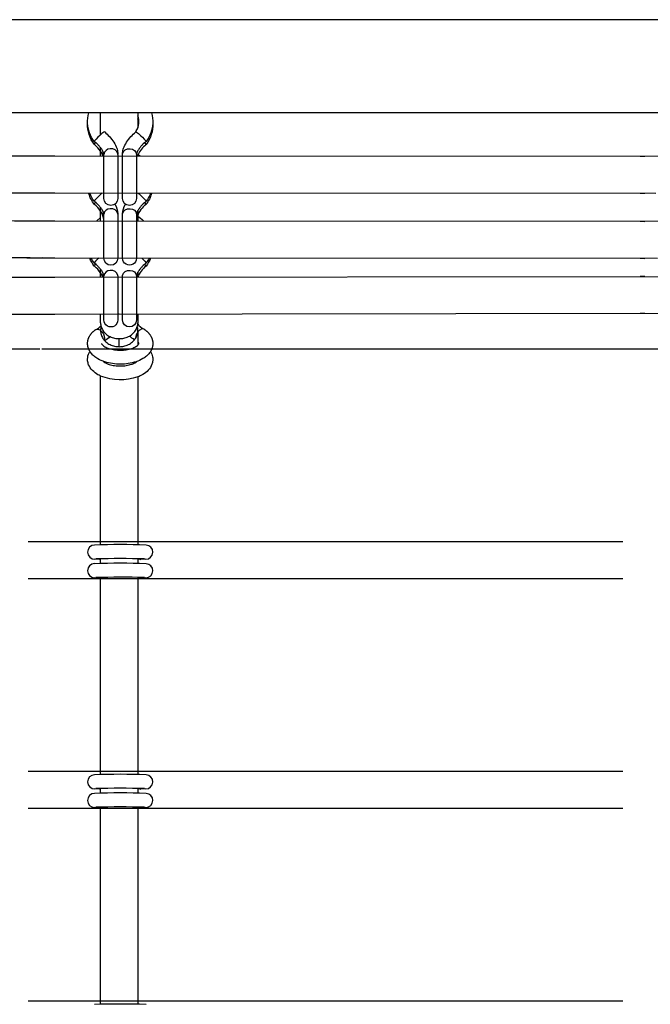
# Model space of a CAD drawing. Units: millimetres. Extents: x -11751 to 11922, y -7468 to 8300.
# Drawn here: x 2194 to 2465, y 398 to 820 of the extents above; entities that cross this region are included whole.
import ezdxf

# ---------------------------------------------------------------- set-up
doc = ezdxf.new("R2010")
doc.units = ezdxf.units.MM
doc.layers.add('DEFAULT', color=7, linetype='Continuous')

msp = doc.modelspace()

# ---------------------------------------------------------------- linework, layer by layer
at = {"layer": 'DEFAULT', "color": 0}
for p, q in [((3202.91, 819.93), (1014.91, 819.93)), ((2203.45, 779.93), (2176.51, 779.93)), ((2447.78, 779.93), (2203.45, 779.93)), ((2228.69, 770.58), (2228.69, 779.93)), ((2244.69, 779.93), (2244.69, 778.69)), ((2244.69, 778.69), (2244.69, 777.35)), ((2244.69, 777.35), (2244.69, 773.61)), ((2474.71, 779.93), (2447.78, 779.93)), ((2226.15, 767.99), (2226.02, 767.69)), ((2226.28, 767.47), (2226.03, 767.69)), ((2226.03, 766.35), (2226.03, 766.36)), ((2226.04, 766.34), (2226.03, 766.35)), ((2226.76, 767.06), (2226.28, 767.47)), ((2227.21, 766.63), (2226.76, 767.06)), ((2227.65, 766.2), (2227.21, 766.63)), ((2227.85, 765.98), (2227.65, 766.2)), ((2228.05, 765.77), (2227.85, 765.98)), ((2228.24, 765.56), (2228.05, 765.77)), ((2228.42, 765.35), (2228.24, 765.56)), ((2228.59, 765.14), (2228.42, 765.35)), ((2228.75, 764.94), (2228.59, 765.14)), ((2228.69, 761.51), (2228.69, 765.02)), ((2228.91, 764.73), (2228.75, 764.94)), ((2229.05, 764.54), (2228.91, 764.73)), ((2229.19, 764.34), (2229.05, 764.54)), ((2229.32, 764.15), (2229.19, 764.34)), ((2245.05, 764.34), (2244.92, 764.15)), ((2245.19, 764.54), (2245.05, 764.34)), ((2245.33, 764.73), (2245.19, 764.54)), ((2245.48, 764.94), (2245.33, 764.73)), ((2245.65, 765.14), (2245.48, 764.94)), ((2245.82, 765.35), (2245.65, 765.14)), ((2246, 765.56), (2245.82, 765.35)), ((2246.18, 765.77), (2246, 765.56)), ((2246.39, 765.98), (2246.18, 765.77)), ((2246.59, 766.2), (2246.39, 765.98)), ((2247.03, 766.63), (2246.59, 766.2)), ((2247.48, 767.06), (2247.03, 766.63)), ((2247.96, 767.47), (2247.48, 767.06)), ((2248.21, 767.69), (2247.96, 767.47)), ((2248.09, 767.99), (2248.22, 767.69)), ((2248.2, 766.34), (2248.21, 766.35)), ((2036.28, 761.62), (2207.65, 761.51)), ((2197.41, 761.5), (2197.54, 761.5)), ((2197.54, 761.5), (2471.63, 761.39)), ((2207.65, 761.51), (2209.08, 761.51)), ((2228.63, 761.51), (2228.69, 761.55)), ((2229.19, 762.64), (2228.69, 763.49)), ((2229.69, 761.51), (2229.19, 762.64)), ((2229.43, 763.96), (2229.32, 764.15)), ((2229.54, 763.78), (2229.43, 763.96)), ((2229.64, 763.61), (2229.54, 763.78)), ((2229.72, 763.44), (2229.64, 763.61)), ((2229.8, 763.28), (2229.72, 763.44)), ((2229.87, 763.13), (2229.8, 763.28)), ((2229.92, 762.99), (2229.87, 763.13)), ((2229.95, 762.92), (2229.92, 762.99)), ((2229.97, 762.86), (2229.95, 762.92)), ((2230.01, 762.74), (2229.97, 762.86)), ((2230.03, 762.69), (2230.01, 762.74)), ((2230.04, 762.63), (2230.03, 762.69)), ((2230.06, 762.58), (2230.04, 762.63)), ((2230.07, 762.53), (2230.06, 762.58)), ((2230.08, 762.49), (2230.07, 762.53)), ((2230.09, 762.44), (2230.08, 762.49)), ((2230.12, 762.15), (2230.09, 762.44)), ((2230.12, 743.29), (2230.12, 762.15)), ((2236.12, 762.15), (2236.11, 762.35)), ((2236.12, 762.15), (2236.12, 743.29)), ((2238.12, 762.15), (2238.13, 762.35)), ((2238.12, 743.29), (2238.12, 762.15)), ((2244.13, 762.27), (2244.12, 762.22)), ((2244.12, 762.22), (2244.12, 762.18)), ((2244.12, 762.18), (2244.12, 762.15)), ((2244.12, 762.15), (2244.12, 743.29)), ((2244.14, 762.38), (2244.13, 762.32)), ((2244.13, 762.32), (2244.13, 762.27)), ((2244.15, 762.44), (2244.14, 762.38)), ((2244.17, 762.51), (2244.15, 762.44)), ((2244.19, 762.59), (2244.17, 762.51)), ((2244.21, 762.67), (2244.19, 762.59)), ((2244.24, 762.76), (2244.21, 762.67)), ((2244.27, 762.86), (2244.24, 762.76)), ((2244.29, 762.92), (2244.27, 762.86)), ((2244.32, 762.99), (2244.29, 762.92)), ((2244.37, 763.13), (2244.32, 762.99)), ((2244.44, 763.28), (2244.37, 763.13)), ((2244.52, 763.44), (2244.44, 763.28)), ((2244.6, 763.61), (2244.52, 763.44)), ((2244.78, 762.09), (2244.54, 761.5)), ((2244.7, 763.78), (2244.6, 763.61)), ((2244.69, 762.15), (2244.69, 761.5)), ((2244.81, 763.96), (2244.7, 763.78)), ((2244.78, 762.09), (2245.62, 761.5)), ((2244.92, 764.15), (2244.81, 763.96)), ((2460.24, 761.39), (2462.25, 761.39)), ((2203.02, 745.51), (2041.81, 745.62)), ((2203.04, 745.5), (2196.98, 745.5)), ((2209.09, 745.51), (2203.02, 745.51)), ((2467.05, 745.39), (2203.04, 745.5)), ((2229.38, 745.51), (2228.98, 745.19)), ((2236.12, 743.29), (2236.12, 743.29)), ((2238.12, 743.29), (2238.12, 743.29)), ((2244.87, 745.5), (2245.26, 745.19)), ((2462.25, 745.39), (2460.25, 745.39)), ((2226.15, 742.34), (2226.02, 742.05)), ((2226.28, 741.82), (2226.03, 742.04)), ((2226.04, 740.7), (2226.03, 740.71)), ((2226.76, 741.41), (2226.28, 741.82)), ((2227.21, 740.98), (2226.76, 741.41)), ((2227.65, 740.55), (2227.21, 740.98)), ((2227.85, 740.34), (2227.65, 740.55)), ((2228.05, 740.12), (2227.85, 740.34)), ((2228.24, 739.91), (2228.05, 740.12)), ((2228.42, 739.7), (2228.24, 739.91)), ((2228.59, 739.49), (2228.42, 739.7)), ((2228.75, 739.29), (2228.59, 739.49)), ((2228.69, 735.07), (2228.69, 739.38)), ((2228.91, 739.09), (2228.75, 739.29)), ((2229.05, 738.89), (2228.91, 739.09)), ((2245.33, 739.09), (2245.19, 738.89)), ((2245.48, 739.29), (2245.33, 739.09)), ((2245.65, 739.49), (2245.48, 739.29)), ((2245.82, 739.7), (2245.65, 739.49)), ((2246, 739.91), (2245.82, 739.7)), ((2246.18, 740.12), (2246, 739.91)), ((2246.39, 740.34), (2246.18, 740.12)), ((2246.59, 740.55), (2246.39, 740.34)), ((2247.03, 740.98), (2246.59, 740.55)), ((2247.48, 741.41), (2247.03, 740.98)), ((2247.96, 741.82), (2247.48, 741.41)), ((2248.21, 742.04), (2247.96, 741.82)), ((2248.09, 742.34), (2248.22, 742.05)), ((2248.2, 740.7), (2248.21, 740.71)), ((2227.14, 733.73), (2228.69, 735.07)), ((2229.19, 737), (2228.69, 737.84)), ((2228.69, 733.74), (2228.69, 735.07)), ((2229.19, 738.69), (2229.05, 738.89)), ((2229.32, 738.5), (2229.19, 738.69)), ((2229.43, 738.31), (2229.32, 738.5)), ((2229.54, 738.13), (2229.43, 738.31)), ((2229.64, 737.96), (2229.54, 738.13)), ((2229.72, 737.79), (2229.64, 737.96)), ((2229.8, 737.64), (2229.72, 737.79)), ((2229.87, 737.49), (2229.8, 737.64)), ((2229.92, 737.34), (2229.87, 737.49)), ((2229.95, 737.28), (2229.92, 737.34)), ((2229.97, 737.21), (2229.95, 737.28)), ((2230, 737.12), (2229.97, 737.21)), ((2230.03, 737.03), (2230, 737.12)), ((2230.05, 736.94), (2230.03, 737.03)), ((2230.07, 736.87), (2230.05, 736.94)), ((2230.09, 736.8), (2230.07, 736.87)), ((2230.1, 736.73), (2230.09, 736.8)), ((2230.11, 736.67), (2230.1, 736.73)), ((2230.11, 736.62), (2230.11, 736.67)), ((2230.12, 736.57), (2230.11, 736.62)), ((2230.12, 736.54), (2230.12, 736.57)), ((2230.12, 736.51), (2230.12, 736.54)), ((2230.12, 736.5), (2230.12, 736.51)), ((2230.12, 717.65), (2230.12, 736.5)), ((2236.12, 736.51), (2236.11, 736.7)), ((2236.12, 736.5), (2236.12, 717.65)), ((2238.12, 736.5), (2238.13, 736.7)), ((2238.12, 717.65), (2238.12, 736.5)), ((2244.13, 736.62), (2244.12, 736.57)), ((2244.12, 736.57), (2244.12, 736.54)), ((2244.12, 736.54), (2244.12, 736.51)), ((2244.12, 736.5), (2244.12, 717.65)), ((2244.14, 736.73), (2244.13, 736.67)), ((2244.13, 736.67), (2244.13, 736.62)), ((2244.15, 736.8), (2244.14, 736.73)), ((2244.17, 736.87), (2244.15, 736.8)), ((2244.19, 736.94), (2244.17, 736.87)), ((2244.21, 737.03), (2244.19, 736.94)), ((2244.24, 737.12), (2244.21, 737.03)), ((2244.27, 737.21), (2244.24, 737.12)), ((2244.29, 737.28), (2244.27, 737.21)), ((2244.32, 737.34), (2244.29, 737.28)), ((2244.37, 737.49), (2244.32, 737.34)), ((2244.44, 737.64), (2244.37, 737.49)), ((2244.52, 737.79), (2244.44, 737.64)), ((2244.6, 737.96), (2244.52, 737.79)), ((2244.7, 738.13), (2244.6, 737.96)), ((2244.69, 738.11), (2244.69, 735.67)), ((2244.69, 735.67), (2244.69, 733.72)), ((2244.81, 738.31), (2244.7, 738.13)), ((2244.92, 738.5), (2244.81, 738.31)), ((2245.05, 738.69), (2244.92, 738.5)), ((2245.19, 738.89), (2245.05, 738.69)), ((2196.98, 733.72), (2197.55, 733.72)), ((2197.55, 733.72), (2471.64, 733.46)), ((2207.65, 733.73), (2209.09, 733.73)), ((2238.12, 730.47), (2238.12, 730.47)), ((2460.25, 733.46), (2462.25, 733.45)), ((2199.23, 717.71), (2196.98, 717.72)), ((2202.45, 717.71), (2199.23, 717.71)), ((2467.73, 717.47), (2202.45, 717.71)), ((2207.66, 717.73), (2203.61, 717.74)), ((2209.09, 717.73), (2207.66, 717.73)), ((2226.15, 715.86), (2226.02, 715.57)), ((2226.28, 715.34), (2226.03, 715.56)), ((2226.04, 714.22), (2226.03, 714.23)), ((2226.76, 714.93), (2226.28, 715.34)), ((2227.21, 714.5), (2226.76, 714.93)), ((2227.65, 714.07), (2227.21, 714.5)), ((2227.85, 713.86), (2227.65, 714.07)), ((2228.05, 713.64), (2227.85, 713.86)), ((2228.24, 713.43), (2228.05, 713.64)), ((2230.12, 717.65), (2230.12, 717.64)), ((2236.12, 717.64), (2236.12, 717.65)), ((2239.71, 715), (2239.71, 715)), ((2246.18, 713.64), (2246, 713.43)), ((2246.39, 713.86), (2246.18, 713.64)), ((2246.59, 714.07), (2246.39, 713.86)), ((2247.03, 714.5), (2246.59, 714.07)), ((2247.48, 714.93), (2247.03, 714.5)), ((2247.96, 715.34), (2247.48, 714.93)), ((2248.21, 715.56), (2247.96, 715.34)), ((2248.09, 715.86), (2248.22, 715.57)), ((2248.2, 714.22), (2248.21, 714.23)), ((2462.25, 717.45), (2460.24, 717.46)), ((2197.23, 709.53), (2197.55, 709.53)), ((2197.55, 709.53), (2471.63, 709.87)), ((2207.65, 709.51), (2209.09, 709.51)), ((2228.42, 713.22), (2228.24, 713.43)), ((2228.59, 713.02), (2228.42, 713.22)), ((2228.75, 712.81), (2228.59, 713.02)), ((2228.69, 709.51), (2228.69, 712.9)), ((2229.19, 710.52), (2228.69, 711.36)), ((2228.91, 712.61), (2228.75, 712.81)), ((2229.05, 712.41), (2228.91, 712.61)), ((2229.19, 712.21), (2229.05, 712.41)), ((2229.32, 712.02), (2229.19, 712.21)), ((2229.65, 709.51), (2229.19, 710.52)), ((2229.43, 711.83), (2229.32, 712.02)), ((2229.54, 711.65), (2229.43, 711.83)), ((2229.64, 711.48), (2229.54, 711.65)), ((2229.72, 711.31), (2229.64, 711.48)), ((2229.8, 711.16), (2229.72, 711.31)), ((2229.87, 711.01), (2229.8, 711.16)), ((2229.92, 710.86), (2229.87, 711.01)), ((2229.95, 710.8), (2229.92, 710.86)), ((2229.97, 710.73), (2229.95, 710.8)), ((2230.01, 710.61), (2229.97, 710.73)), ((2230.03, 710.56), (2230.01, 710.61)), ((2230.04, 710.51), (2230.03, 710.56)), ((2230.06, 710.46), (2230.04, 710.51)), ((2230.07, 710.41), (2230.06, 710.46)), ((2230.08, 710.36), (2230.07, 710.41)), ((2230.09, 710.32), (2230.08, 710.36)), ((2230.12, 710.02), (2230.09, 710.32)), ((2230.12, 691.17), (2230.12, 710.02)), ((2236.12, 710.02), (2236.11, 710.22)), ((2236.12, 710.02), (2236.12, 691.17)), ((2238.12, 710.22), (2238.12, 710.22)), ((2238.12, 710.02), (2238.13, 710.22)), ((2238.12, 691.17), (2238.12, 710.02)), ((2244.13, 710.14), (2244.12, 710.09)), ((2244.12, 710.09), (2244.12, 710.06)), ((2244.12, 710.06), (2244.12, 710.03)), ((2244.12, 710.02), (2244.12, 691.17)), ((2244.14, 710.25), (2244.13, 710.19)), ((2244.13, 710.19), (2244.13, 710.14)), ((2244.15, 710.32), (2244.14, 710.25)), ((2244.17, 710.39), (2244.15, 710.32)), ((2244.19, 710.46), (2244.17, 710.39)), ((2244.21, 710.55), (2244.19, 710.46)), ((2244.24, 710.64), (2244.21, 710.55)), ((2244.27, 710.73), (2244.24, 710.64)), ((2244.29, 710.8), (2244.27, 710.73)), ((2244.32, 710.86), (2244.29, 710.8)), ((2244.37, 711.01), (2244.32, 710.86)), ((2244.44, 711.16), (2244.37, 711.01)), ((2244.52, 711.31), (2244.44, 711.16)), ((2244.6, 711.48), (2244.52, 711.31)), ((2244.7, 711.65), (2244.6, 711.48)), ((2244.69, 711.63), (2244.69, 709.53)), ((2244.81, 711.83), (2244.7, 711.65)), ((2244.92, 712.02), (2244.81, 711.83)), ((2245.05, 712.21), (2244.92, 712.02)), ((2245.19, 712.41), (2245.05, 712.21)), ((2245.33, 712.61), (2245.19, 712.41)), ((2245.48, 712.81), (2245.33, 712.61)), ((2245.65, 713.02), (2245.48, 712.81)), ((2245.82, 713.22), (2245.65, 713.02)), ((2246, 713.43), (2245.82, 713.22)), ((2460.25, 709.88), (2462.24, 709.88)), ((2197.55, 693.53), (2196.55, 693.53)), ((2473.07, 693.87), (2197.55, 693.53)), ((2228.69, 689.96), (2228.69, 693.51)), ((2236.69, 693.68), (2236.12, 693.66)), ((2238.12, 693.56), (2236.69, 693.68)), ((2244.69, 693.53), (2244.69, 689.96)), ((2462.24, 693.88), (2460.24, 693.88)), ((2238.12, 691.17), (2238.12, 691.16)), ((2223.81, 683.92), (2223.9, 684.09)), ((2223.9, 684.09), (2223.99, 684.27)), ((2223.99, 684.27), (2224.09, 684.44)), ((2224.09, 684.44), (2224.2, 684.6)), ((2224.2, 684.6), (2224.31, 684.77)), ((2224.31, 684.77), (2224.41, 684.92)), ((2224.41, 684.92), (2224.52, 685.06)), ((2224.52, 685.06), (2224.63, 685.21)), ((2224.63, 685.21), (2224.74, 685.35)), ((2224.74, 685.35), (2224.86, 685.49)), ((2224.86, 685.49), (2224.98, 685.63)), ((2224.98, 685.63), (2225.11, 685.76)), ((2225.11, 685.76), (2225.24, 685.89)), ((2225.24, 685.89), (2225.37, 686.02)), ((2225.37, 686.02), (2225.5, 686.15)), ((2225.5, 686.15), (2225.64, 686.28)), ((2225.64, 686.28), (2225.78, 686.4)), ((2225.78, 686.4), (2225.92, 686.52)), ((2225.92, 686.52), (2226.07, 686.64)), ((2226.07, 686.64), (2226.21, 686.76)), ((2226.21, 686.76), (2226.36, 686.88)), ((2226.36, 686.88), (2226.52, 686.99)), ((2226.52, 686.99), (2226.73, 687.12)), ((2228.35, 686.91), (2228.68, 686.69)), ((2244.69, 686.69), (2244.69, 680.41)), ((2247.55, 687.11), (2247.35, 687.23)), ((2247.55, 687.11), (2247.71, 687)), ((2247.71, 687), (2247.86, 686.89)), ((2247.86, 686.89), (2248.01, 686.77)), ((2248.01, 686.77), (2248.16, 686.66)), ((2248.16, 686.66), (2248.3, 686.54)), ((2248.3, 686.54), (2248.45, 686.42)), ((2248.45, 686.42), (2248.59, 686.29)), ((2248.59, 686.29), (2248.72, 686.17)), ((2248.72, 686.17), (2248.86, 686.04)), ((2248.86, 686.04), (2248.99, 685.91)), ((2248.99, 685.91), (2249.12, 685.78)), ((2249.12, 685.78), (2249.24, 685.64)), ((2249.24, 685.64), (2249.36, 685.51)), ((2249.36, 685.51), (2249.48, 685.37)), ((2249.48, 685.37), (2249.59, 685.23)), ((2249.59, 685.23), (2249.7, 685.09)), ((2249.7, 685.09), (2249.81, 684.94)), ((2249.81, 684.94), (2249.93, 684.78)), ((2249.93, 684.78), (2250.04, 684.61)), ((2250.04, 684.61), (2250.14, 684.45)), ((2250.14, 684.45), (2250.24, 684.28)), ((2250.24, 684.28), (2250.34, 684.1)), ((2250.34, 684.1), (2250.43, 683.93)), ((2223.12, 681.29), (2223.13, 681.48)), ((2223.12, 681.1), (2223.12, 681.29)), ((2223.12, 680.91), (2223.12, 681.1)), ((2223.13, 680.73), (2223.12, 680.91)), ((2223.13, 681.48), (2223.15, 681.67)), ((2223.14, 680.54), (2223.13, 680.73)), ((2223.16, 680.35), (2223.14, 680.54)), ((2223.15, 681.67), (2223.17, 681.86)), ((2223.19, 680.17), (2223.16, 680.35)), ((2223.17, 681.86), (2223.2, 682.06)), ((2223.22, 679.98), (2223.19, 680.17)), ((2223.2, 682.06), (2223.24, 682.25)), ((2223.25, 679.8), (2223.22, 679.98)), ((2223.24, 682.25), (2223.28, 682.44)), ((2223.29, 679.62), (2223.25, 679.8)), ((2223.28, 682.44), (2223.32, 682.63)), ((2223.32, 682.63), (2223.38, 682.82)), ((2223.38, 682.82), (2223.43, 683.01)), ((2223.43, 683.01), (2223.5, 683.2)), ((2223.5, 683.2), (2223.57, 683.38)), ((2223.57, 683.38), (2223.64, 683.56)), ((2223.64, 683.56), (2223.72, 683.74)), ((2223.72, 683.74), (2223.81, 683.92)), ((2230.41, 683.2), (2230.26, 682.53)), ((2236.69, 679.71), (2236.69, 683.16)), ((2250.43, 683.93), (2250.51, 683.75)), ((2250.51, 683.75), (2250.59, 683.58)), ((2250.59, 683.58), (2250.67, 683.39)), ((2250.67, 683.39), (2250.74, 683.21)), ((2250.74, 683.21), (2250.8, 683.03)), ((2250.8, 683.03), (2250.86, 682.84)), ((2250.86, 682.84), (2250.91, 682.65)), ((2250.91, 682.65), (2250.96, 682.46)), ((2250.96, 682.46), (2251, 682.27)), ((2251.01, 679.93), (2250.98, 679.76)), ((2251, 682.27), (2251.04, 682.08)), ((2251.04, 680.1), (2251.01, 679.93)), ((2251.04, 682.08), (2251.07, 681.87)), ((2251.07, 680.28), (2251.04, 680.1)), ((2251.07, 681.87), (2251.09, 681.67)), ((2251.09, 680.45), (2251.07, 680.28)), ((2251.09, 681.67), (2251.11, 681.49)), ((2251.1, 680.62), (2251.09, 680.45)), ((2251.11, 680.79), (2251.1, 680.62)), ((2251.11, 681.49), (2251.12, 681.32)), ((2251.12, 680.97), (2251.11, 680.79)), ((2251.12, 681.32), (2251.12, 681.14)), ((2251.12, 681.14), (2251.12, 680.97)), ((2202.56, 678.69), (2042.24, 678.69)), ((2474.64, 678.69), (2203.51, 678.69)), ((2223.34, 679.44), (2223.29, 679.62)), ((2223.39, 679.26), (2223.34, 679.44)), ((2223.45, 679.08), (2223.39, 679.26)), ((2223.51, 678.9), (2223.45, 679.08)), ((2223.59, 678.69), (2223.51, 678.9)), ((2224.1, 677.68), (2223.59, 678.69)), ((2250.65, 678.69), (2250.14, 677.68)), ((2250.69, 678.81), (2250.65, 678.69)), ((2250.74, 678.92), (2250.69, 678.81)), ((2250.79, 679.09), (2250.74, 678.92)), ((2250.85, 679.25), (2250.79, 679.09)), ((2250.9, 679.42), (2250.85, 679.25)), ((2250.94, 679.59), (2250.9, 679.42)), ((2250.98, 679.76), (2250.94, 679.59)), ((2228.69, 596.19), (2228.69, 667.13)), ((2244.69, 666.76), (2244.69, 596.19)), ((2197.55, 596.19), (2452.82, 596.19)), ((2228.69, 594.76), (2228.69, 596.19)), ((2244.69, 596.19), (2244.69, 594.78)), ((2238.03, 594.84), (2238.03, 594.85)), ((2228.08, 588.5), (2226.2, 588.58)), ((2228.09, 588.5), (2228.08, 588.5)), ((2228.69, 588.59), (2228.09, 588.5)), ((2228.69, 586.77), (2228.69, 588.76)), ((2229.07, 588.77), (2229.07, 588.77)), ((2244.69, 588.79), (2244.69, 586.79)), ((2246.01, 588.49), (2244.69, 588.55)), ((2246.01, 588.49), (2246.03, 588.49)), ((2246.03, 588.49), (2246.03, 588.49)), ((2248.04, 588.58), (2246.04, 588.49)), ((2246.14, 588.5), (2246.14, 588.5)), ((2247.02, 588.85), (2247.56, 588.68)), ((2452.81, 580.19), (2197.55, 580.19)), ((2228.08, 580.5), (2226.04, 580.6)), ((2228.08, 580.5), (2228.09, 580.5)), ((2228.09, 580.5), (2228.35, 580.51)), ((2228.35, 580.51), (2228.69, 580.59)), ((2228.69, 580.19), (2228.69, 580.76)), ((2228.69, 497.68), (2228.69, 580.19)), ((2229.07, 580.77), (2229.08, 580.77)), ((2244.69, 580.78), (2244.69, 580.19)), ((2244.69, 580.19), (2244.69, 497.68)), ((2246.01, 580.5), (2245.78, 580.51)), ((2246.03, 580.5), (2246.01, 580.5)), ((2246.04, 580.5), (2246.03, 580.5)), ((2248.09, 580.59), (2246.04, 580.5)), ((2197.55, 497.68), (2452.81, 497.68)), ((2228.69, 496.26), (2228.69, 497.68)), ((2244.69, 497.68), (2244.69, 496.28)), ((2228.08, 489.99), (2226.2, 490.08)), ((2226.67, 490.18), (2227.15, 490.31)), ((2228.09, 489.99), (2228.08, 489.99)), ((2228.69, 490.09), (2228.09, 489.99)), ((2228.69, 488.26), (2228.69, 490.26)), ((2244.69, 490.28), (2244.69, 488.28)), ((2246.03, 489.99), (2246.03, 489.99)), ((2248.04, 490.08), (2246.04, 489.99)), ((2246.14, 490), (2246.14, 490)), ((2452.81, 481.68), (2197.55, 481.68)), ((2228.08, 481.99), (2226.04, 482.09)), ((2228.08, 481.99), (2228.09, 481.99)), ((2228.09, 481.99), (2228.35, 482.01)), ((2228.35, 482.01), (2228.69, 482.09)), ((2228.69, 481.68), (2228.69, 482.26)), ((2228.69, 399.18), (2228.69, 481.68)), ((2229.07, 482.27), (2229.08, 482.27)), ((2244.69, 482.28), (2244.69, 481.68)), ((2244.69, 481.68), (2244.69, 399.18)), ((2246.01, 481.99), (2245.78, 482)), ((2246.03, 481.99), (2246.01, 481.99)), ((2246.04, 481.99), (2246.03, 481.99)), ((2248.09, 482.08), (2246.04, 481.99)), ((2197.55, 399.18), (2452.81, 399.18)), ((2228.69, 397.76), (2228.69, 399.18)), ((2244.69, 399.18), (2244.69, 397.77))]:
    msp.add_line(p, q, dxfattribs=at)
at = {"layer": 'DEFAULT', "color": 0, "extrusion": (0, 0, -1)}
for centre, radius, start, end in [((-2236.83, 776.14), 13.71, 357.2085, 16.034), ((-2237.41, 776.14), 13.71, 163.9716, 182.7839), ((-2236.9, 774.82), 13.77, 322.1339, 2.7231), ((-2236.91, 776.16), 13.8, 322.1707, 357.1448), ((-2237.34, 774.82), 13.78, 177.2768, 217.9218), ((-2237.32, 776.16), 13.8, 182.8508, 217.8523), ((-2242.74, 768.55), 3.4, 107.6269, 137.6885), ((-2232.38, 755.18), 20.27, 129.424, 140.8067), ((-2227.54, 766.08), 1.54, 10.4376, 49.4906), ((-2240.93, 761.7), 2.87, 13.0293, 98.7654), ((-2241.45, 761.85), 2.69, 88.2936, 173.6191), ((-2229.8, 763.26), 0.862, 250.2139, 314.6512), ((-2237.01, 749.23), 13.9, 322.1715, 344.4773), ((-2237.09, 750.62), 14, 322.2879, 338.6111), ((-2233.12, 743.29), 3, 180.0101, 359.9488), ((-2241.12, 743.29), 3, 179.9624, 359.908), ((-2232.38, 729.53), 20.27, 129.424, 140.8067), ((-2237.23, 749.23), 13.9, 195.5712, 217.8287), ((-2237.14, 750.62), 14.01, 201.4427, 217.7351), ((-2227.54, 740.43), 1.54, 10.4376, 49.4906), ((-2226.81, 736.21), 9.32, 150.0656, 176.9872), ((-2247.43, 736.22), 9.32, 2.9763, 29.9462), ((-2240.93, 736.05), 2.87, 13.0293, 98.7654), ((-2241.45, 736.2), 2.69, 88.2936, 173.6191), ((-2229.8, 737.61), 0.863, 250.2453, 314.5674), ((-2237.18, 723.85), 14, 121.6099, 135.22), ((-2453.91, 221604.29), 220886.7, 270.0649243, 270.107025), ((-2237.09, 722.8), 14, 322.2742, 338.7743), ((-2237.34, 724.29), 14.29, 322.3785, 332.6728), ((-2227.54, 713.96), 1.54, 10.4376, 49.4906), ((-2233.12, 717.64), 3, 180.01, 359.9713), ((-2241.12, 717.64), 3, 179.9619, 359.9966), ((-2236.35, 706.66), 14.92, 132.173, 141.9169), ((-2237.13, 722.81), 14.02, 201.335, 217.77), ((-2236.89, 724.3), 14.3, 207.442, 217.6368), ((-2492.89, -186620.85), 187330.58, 89.8602784, 89.9127601), ((-2229.8, 711.13), 0.865, 250.3149, 314.3814), ((-2240.93, 709.57), 2.87, 13.0293, 98.7654), ((-2241.45, 709.72), 2.69, 88.2936, 173.6191), ((-2233.12, 691.16), 3, 180.0096, 0.0129), ((-2241.12, 691.16), 3, 179.9625, 359.8779), ((-2227.34, 685.46), 1.77, 69.897, 124.6593), ((-2226.07, 683.22), 4.35, 127.1145, 180.2309), ((-2224.95, 691.68), 10.88, 224.4173, 239.4901), ((-2249.05, 691.84), 10.9, 302.416, 316.3808), ((-2237.16, 687.4), 21.97, 249.9472, 292.6724), ((-2246.02, 582.3), 1.81, 277.9177, 302.5638), ((-2246.02, 483.8), 1.81, 277.9177, 302.5638)]:
    msp.add_arc(centre, radius, start, end, dxfattribs=at)
at = {"layer": 'DEFAULT', "color": 0}
for centre, radius, start, end in [((2237.41, 776.14), 7.71, 355.0433, 19.271), ((2237.42, 774.81), 7.7, 4.9537, 19.2782), ((2237.33, 776.17), 7.79, 325.7316, 340.7655), ((2237.39, 776.15), 7.73, 340.7883, 355.0095), ((2241.85, 755.18), 20.27, 129.4202, 140.8045), ((2231.5, 768.55), 3.4, 107.6268, 137.6857), ((2218.11, 756.34), 12.76, 34.0599, 51.6134), ((2232.79, 761.85), 2.69, 88.313, 173.4792), ((2233.31, 761.7), 2.87, 13.0295, 98.7656), ((2255.39, 757.06), 11.74, 127.7581, 154.6508), ((2246.7, 766.08), 1.54, 10.4165, 49.4929), ((2241.85, 729.53), 20.27, 129.4202, 140.8045), ((2218.11, 730.69), 12.76, 34.0599, 51.6134), ((2233.31, 736.05), 2.87, 13.0295, 98.7656), ((2255.04, 731.74), 11.27, 127.3513, 158.9943), ((2246.7, 740.44), 1.54, 10.4165, 49.4929), ((2222.71, 733.4), 7.42, 1.1419, 29.043), ((2232.79, 736.2), 2.69, 88.313, 173.4792), ((2250.94, 733.48), 6.82, 160.3444, 179.5275), ((2483.75, 244510), 243776.43, 269.8953359, 269.9351079), ((2218.11, 704.21), 12.76, 34.0515, 51.6139), ((2237.99, 706.57), 15.05, 132.1111, 141.8866), ((2255.16, 705.15), 11.43, 127.5027, 157.4628), ((2246.7, 713.96), 1.54, 10.4165, 49.4929), ((2232.79, 709.72), 2.69, 88.313, 173.4792), ((2233.31, 709.57), 2.87, 13.0295, 98.7656), ((2499.07, -189784.46), 190478.19, 90.0872273, 90.1392084), ((2224.81, 691.82), 5.08, 292.2898, 322.2556), ((2234.83, 686.69), 6.15, 164.3339, 179.9741), ((2238.54, 686.69), 6.15, 0.0259, 15.6661), ((2249.17, 691.95), 5.06, 207.3784, 248.8462), ((2248, 683.32), 4.26, 141.8334, 179.1598), ((2247.9, 683.57), 4.04, 121.8265, 142.7872), ((2246.78, 685.6), 1.72, 70.8674, 125.6549), ((2243.96, 680.77), 1.2, 15.1482, 52.7149), ((2226.16, 591.62), 3.04, 91.3717, 270.8518), ((2237.06, 270.98), 323.86, 88.0239, 91.941), ((2248.08, 591.62), 3.04, 269.1205, 87.3466), ((2237.12, 242.18), 346.66, 88.274, 91.7268), ((2246, 590.24), 1.75, 237.0687, 270.3403), ((2226.15, 583.63), 3.03, 91.2483, 267.8879), ((2237.06, 262.98), 323.86, 88.0239, 91.941), ((2248.09, 583.62), 3.03, 270.079, 87.4019), ((2237.22, 234.98), 345.86, 88.2971, 91.7563), ((2245.95, 576.95), 3.54, 89.1539, 110.9066), ((2226.16, 493.11), 3.04, 91.3717, 270.8518), ((2237.06, 172.47), 323.86, 88.0239, 91.941), ((2248.08, 493.11), 3.04, 269.1205, 87.3466), ((2237.15, 151.26), 339.08, 88.232, 91.7792), ((2246, 491.73), 1.74, 237.1379, 270.9298), ((2226.15, 485.12), 3.03, 91.2483, 267.8879), ((2237.06, 164.48), 323.86, 88.0239, 91.941), ((2248.09, 485.12), 3.03, 270.079, 87.4019), ((2237.13, 141.92), 340.42, 88.2355, 91.7686), ((2245.95, 478.45), 3.54, 89.1545, 110.9036), ((2237.06, 73.97), 323.86, 88.0239, 91.941)]:
    msp.add_arc(centre, radius, start, end, dxfattribs=at)
for points in [[(2230.47, 771.79), (2231.19, 771.15), (2231.87, 770.49), (2232.49, 769.8)], [(2232.49, 769.8), (2233.21, 769.02), (2233.84, 768.21), (2234.36, 767.39)], [(2239.88, 767.39), (2240.4, 768.21), (2241.03, 769.02), (2241.74, 769.8)], [(2241.74, 769.8), (2242.37, 770.49), (2243.05, 771.15), (2243.77, 771.79)], [(2234.36, 767.39), (2234.91, 766.54), (2235.34, 765.69), (2235.64, 764.84)], [(2235.64, 764.84), (2235.87, 764.17), (2236.02, 763.51), (2236.09, 762.85)], [(2238.15, 762.85), (2238.22, 763.51), (2238.37, 764.17), (2238.6, 764.84)], [(2238.6, 764.84), (2238.9, 765.69), (2239.33, 766.54), (2239.88, 767.39)], [(2229.12, 681.08), (2229.12, 681.06), (2229.11, 681.05), (2229.15, 680.96)], [(2229.15, 680.96), (2229.18, 680.87), (2229.28, 680.69), (2229.51, 680.45)], [(2229.51, 680.45), (2229.58, 680.38), (2229.66, 680.3), (2229.76, 680.23)], [(2229.76, 680.23), (2229.97, 680.05), (2230.24, 679.86), (2230.56, 679.67)], [(2244.48, 680.23), (2244.6, 680.32), (2244.7, 680.42), (2244.77, 680.5)], [(2244.77, 680.5), (2244.99, 680.73), (2245.07, 680.89), (2245.1, 680.98)], [(2245.1, 680.98), (2245.13, 681.05), (2245.12, 681.06), (2245.12, 681.08)], [(2223.17, 675.09), (2223.29, 676.02), (2223.62, 676.89), (2224.1, 677.68)], [(2227.58, 674.46), (2226.97, 674.82), (2226.4, 675.21), (2225.89, 675.64)], [(2230.56, 679.67), (2231.06, 679.39), (2231.68, 679.12), (2232.38, 678.89)], [(2232.38, 678.89), (2233.08, 678.67), (2233.88, 678.49), (2234.71, 678.37)], [(2234.71, 678.37), (2235.52, 678.25), (2236.37, 678.2), (2237.21, 678.2)], [(2248.35, 675.64), (2247.89, 675.25), (2247.38, 674.89), (2246.84, 674.57)], [(2249.16, 676.41), (2248.91, 676.14), (2248.64, 675.88), (2248.35, 675.64)], [(2250.14, 677.68), (2249.86, 677.23), (2249.53, 676.8), (2249.16, 676.41)], [(2250.14, 677.68), (2250.58, 676.95), (2250.9, 676.15), (2251.04, 675.31)], [(2223.15, 673.7), (2223.1, 674.17), (2223.11, 674.63), (2223.17, 675.09)], [(2223.58, 671.96), (2223.35, 672.52), (2223.21, 673.1), (2223.15, 673.7)], [(2230.55, 673.18), (2229.48, 673.52), (2228.48, 673.95), (2227.58, 674.46)], [(2229.78, 673.44), (2229.98, 673.27), (2230.25, 673.09), (2230.56, 672.9)], [(2233.87, 672.43), (2232.71, 672.59), (2231.6, 672.84), (2230.55, 673.18)], [(2230.56, 672.9), (2230.72, 672.82), (2230.89, 672.73), (2231.07, 672.64)], [(2237.24, 672.2), (2236.11, 672.2), (2234.97, 672.27), (2233.87, 672.43)], [(2234.71, 671.6), (2235.52, 671.49), (2236.37, 671.43), (2237.21, 671.43)], [(2237.21, 671.43), (2238.05, 671.44), (2238.9, 671.5), (2239.7, 671.63)], [(2243.17, 672.64), (2243.39, 672.75), (2243.59, 672.85), (2243.77, 672.96)], [(2243.77, 672.96), (2244.05, 673.13), (2244.28, 673.29), (2244.47, 673.45)], [(2250.74, 672.15), (2250.4, 671.23), (2249.85, 670.38), (2249.16, 669.64)], [(2251.09, 673.7), (2251.04, 673.17), (2250.92, 672.66), (2250.74, 672.15)], [(2251.04, 675.31), (2251.13, 674.78), (2251.14, 674.24), (2251.09, 673.7)], [(2228.48, 667.23), (2228.17, 667.38), (2227.87, 667.53), (2227.58, 667.7)], [(2228.69, 667.13), (2228.62, 667.16), (2228.55, 667.2), (2228.48, 667.23)], [(2245.76, 667.23), (2245.42, 667.06), (2245.06, 666.91), (2244.69, 666.76)], [(2246.84, 667.8), (2246.5, 667.6), (2246.14, 667.41), (2245.76, 667.23)], [(2249.16, 669.64), (2248.51, 668.94), (2247.72, 668.33), (2246.84, 667.8)]]:
    msp.add_open_spline(points, degree=3, dxfattribs=at)
for points, knots in [([(2236.09, 762.85), (2236.09, 762.76), (2236.1, 762.68), (2236.11, 762.52), (2236.11, 762.45), (2236.12, 762.36), (2236.12, 762.36), (2236.12, 762.35)], [26.4581751, 26.4581751, 26.4581751, 26.4581751, 26.8026689, 26.8026689, 27.1125227, 27.1125227, 27.1497693, 27.1497693, 27.1497693, 27.1497693]), ([(2238.12, 762.35), (2238.12, 762.36), (2238.12, 762.36), (2238.13, 762.45), (2238.13, 762.52), (2238.14, 762.68), (2238.15, 762.76), (2238.15, 762.85)], [12.9174086, 12.9174086, 12.9174086, 12.9174086, 12.9544627, 12.9544627, 13.264298, 13.264298, 13.6086057, 13.6086057, 13.6086057, 13.6086057]), ([(2228.69, 689.96), (2228.69, 689.4), (2228.81, 688.56), (2229.23, 687.45), (2229.68, 686.63), (2230.27, 685.86), (2230.99, 685.16), (2231.81, 684.54), (2232.72, 684.03), (2233.69, 683.64), (2234.99, 683.27), (2236.02, 683.16), (2236.69, 683.16)], [-44.059493, -44.059493, -44.059493, -44.059493, -41.443694, -40.094834, -38.737469, -37.392192, -36.078316, -34.811804, -33.603646, -32.45913, -31.378187, -29.372995, -29.372995, -29.372995, -29.372995]), ([(2236.69, 683.16), (2237.36, 683.16), (2238.39, 683.27), (2239.68, 683.64), (2240.65, 684.03), (2241.56, 684.54), (2242.39, 685.16), (2243.1, 685.86), (2243.69, 686.63), (2244.15, 687.45), (2244.57, 688.56), (2244.69, 689.4), (2244.69, 689.96)], [-29.372995, -29.372995, -29.372995, -29.372995, -27.367803, -26.28686, -25.142344, -23.934186, -22.667674, -21.353798, -20.008521, -18.651156, -17.302296, -14.686498, -14.686498, -14.686498, -14.686498]), ([(2228.69, 686.69), (2228.69, 686.12), (2228.81, 685.25), (2229.23, 684.11), (2229.68, 683.27), (2230.27, 682.48), (2230.99, 681.76), (2231.81, 681.12), (2232.72, 680.6), (2233.69, 680.19), (2234.99, 679.82), (2236.02, 679.7), (2236.69, 679.71)], [-44.059493, -44.059493, -44.059493, -44.059493, -41.443694, -40.094834, -38.737469, -37.392192, -36.078316, -34.811804, -33.603646, -32.45913, -31.378187, -29.372995, -29.372995, -29.372995, -29.372995]), ([(2236.69, 679.71), (2237.36, 679.7), (2238.39, 679.82), (2239.68, 680.19), (2240.65, 680.6), (2241.56, 681.12), (2242.39, 681.76), (2243.1, 682.48), (2243.69, 683.27), (2244.15, 684.11), (2244.57, 685.25), (2244.69, 686.12), (2244.69, 686.69)], [-29.372995, -29.372995, -29.372995, -29.372995, -27.367803, -26.28686, -25.142344, -23.934186, -22.667674, -21.353798, -20.008521, -18.651156, -17.302296, -14.686498, -14.686498, -14.686498, -14.686498]), ([(2242.01, 678.94), (2242.69, 679.17), (2243.3, 679.44), (2243.77, 679.73), (2244.06, 679.9), (2244.29, 680.07), (2244.48, 680.23)], [20.249793, 20.249793, 20.249793, 20.249793, 22.833458, 22.833458, 22.833458, 24.353697, 24.353697, 24.353697, 24.353697]), ([(2225.89, 675.64), (2225.65, 675.84), (2225.43, 676.04), (2225.22, 676.26), (2224.79, 676.7), (2224.42, 677.17), (2224.1, 677.68)], [56.401158, 56.401158, 56.401158, 56.401158, 57.531113, 57.531113, 57.531113, 59.843422, 59.843422, 59.843422, 59.843422]), ([(2237.21, 678.2), (2238.05, 678.2), (2238.9, 678.27), (2239.7, 678.39), (2240.52, 678.52), (2241.31, 678.71), (2242.01, 678.94)], [15.087633, 15.087633, 15.087633, 15.087633, 17.628333, 17.628333, 17.628333, 20.249793, 20.249793, 20.249793, 20.249793]), ([(2227.58, 667.7), (2226.69, 668.21), (2225.89, 668.81), (2225.22, 669.49), (2224.52, 670.21), (2223.95, 671.04), (2223.58, 671.96)], [53.892864, 53.892864, 53.892864, 53.892864, 57.513712, 57.513712, 57.513712, 61.325305, 61.325305, 61.325305, 61.325305]), ([(2231.07, 672.64), (2231.46, 672.45), (2231.9, 672.28), (2232.38, 672.13), (2233.08, 671.9), (2233.88, 671.72), (2234.71, 671.6)], [7.186272, 7.186272, 7.186272, 7.186272, 8.951381, 8.951381, 8.951381, 11.574776, 11.574776, 11.574776, 11.574776]), ([(2246.84, 674.57), (2245.96, 674.04), (2244.97, 673.6), (2243.91, 673.25), (2242.87, 672.9), (2241.76, 672.64), (2240.6, 672.46), (2239.51, 672.29), (2238.37, 672.21), (2237.24, 672.2)], [32.664375, 32.664375, 32.664375, 32.664375, 36.30971, 36.30971, 36.30971, 39.88512, 39.88512, 39.88512, 43.295616, 43.295616, 43.295616, 43.295616]), ([(2239.7, 671.63), (2240.52, 671.75), (2241.31, 671.94), (2242.01, 672.17), (2242.43, 672.31), (2242.82, 672.47), (2243.17, 672.64)], [16.657155, 16.657155, 16.657155, 16.657155, 19.278422, 19.278422, 19.278422, 20.866909, 20.866909, 20.866909, 20.866909])]:
    msp.add_open_spline(points, degree=3, knots=knots, dxfattribs=at)

doc.saveas('drawing.dxf')
